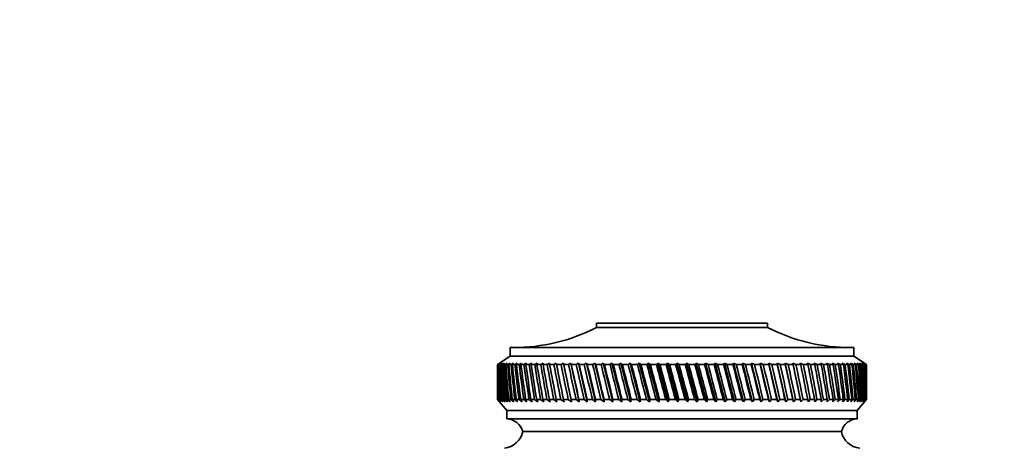
# Model space of a CAD drawing. Units: millimetres. Extents: x 0 to 1478, y 0 to 1758.
# Drawn here: x 748 to 865, y 1239 to 1290 of the extents above; entities that cross this region are included whole.
import ezdxf
from ezdxf import colors
from ezdxf.entities.mleader import LeaderData, LeaderLine
from ezdxf.math import Vec2, Vec3

# ---------------------------------------------------------------- set-up
doc = ezdxf.new("R2010")
doc.units = ezdxf.units.MM
doc.layers.add('DV1_Défaut', color=7, linetype='Continuous')
doc.layers.add('Défaut', color=7, linetype='Continuous')

# ---------------------------------------------------------------- blocks, each defined once
blk = doc.blocks.new('_DOT')
at = {"color": 0}
blk.add_line((0, 0), (-1, 0), dxfattribs=at)
at = {"color": 0, "const_width": 0.333}
blk.add_lwpolyline([(-0.1665, 0, 1), (0.1665, 0, 1)], format="xyb", close=True, dxfattribs=at)
blk = doc.blocks.new('SE')
at = {"layer": 'DV1_Défaut', "color": 7, "linetype": 'Continuous', "lineweight": 35}
for p, q in [((816.44, 1253.41), (836.84, 1253.41)), ((816.44, 1253.41), (816.44, 1252.91)), ((836.84, 1252.91), (836.84, 1253.41)), ((816.44, 1252.91), (836.84, 1252.91)), ((806.14, 1249.51), (804.64, 1248.51)), ((806.14, 1250.51), (847.14, 1250.51)), ((806.14, 1250.51), (806.14, 1249.51)), ((806.14, 1249.51), (847.14, 1249.51)), ((847.14, 1249.51), (847.14, 1250.51)), ((848.64, 1248.51), (847.14, 1249.51)), ((804.89, 1248.67), (804.64, 1248.51)), ((804.64, 1248.51), (804.64, 1248.51)), ((804.64, 1248.51), (804.64, 1247.22)), ((804.65, 1248.51), (804.89, 1248.67)), ((804.69, 1248.51), (804.65, 1248.51)), ((804.95, 1248.67), (804.69, 1248.51)), ((804.73, 1248.51), (804.95, 1248.67)), ((804.8, 1248.51), (804.73, 1248.51)), ((805.06, 1248.67), (804.8, 1248.51)), ((804.86, 1248.51), (805.06, 1248.67)), ((804.97, 1248.51), (804.86, 1248.51)), ((805.24, 1248.67), (804.97, 1248.51)), ((805.05, 1248.51), (805.24, 1248.67)), ((805.2, 1248.51), (805.05, 1248.51)), ((805.47, 1248.67), (805.2, 1248.51)), ((805.3, 1248.51), (805.47, 1248.67)), ((805.49, 1248.51), (805.3, 1248.51)), ((805.77, 1248.67), (805.49, 1248.51)), ((805.61, 1248.51), (805.77, 1248.67)), ((805.84, 1248.51), (805.61, 1248.51)), ((806.12, 1248.67), (805.84, 1248.51)), ((805.98, 1248.51), (806.12, 1248.67)), ((806.24, 1248.51), (805.98, 1248.51)), ((806.52, 1248.67), (806.24, 1248.51)), ((806.4, 1248.51), (806.52, 1248.67)), ((806.7, 1248.51), (806.4, 1248.51)), ((806.99, 1248.67), (806.7, 1248.51)), ((806.88, 1248.51), (806.99, 1248.67)), ((807.21, 1248.51), (806.88, 1248.51)), ((807.5, 1248.67), (807.21, 1248.51)), ((807.42, 1248.51), (807.5, 1248.67)), ((807.78, 1248.51), (807.42, 1248.51)), ((808.07, 1248.67), (807.78, 1248.51)), ((808, 1248.51), (808.07, 1248.67)), ((808.4, 1248.51), (808, 1248.51)), ((808.69, 1248.67), (808.4, 1248.51)), ((808.64, 1248.51), (808.69, 1248.67)), ((809.07, 1248.51), (808.64, 1248.51)), ((809.36, 1248.67), (809.07, 1248.51)), ((809.33, 1248.51), (809.36, 1248.67)), ((809.79, 1248.51), (809.33, 1248.51)), ((810.07, 1248.67), (809.79, 1248.51)), ((810.06, 1248.51), (810.07, 1248.67)), ((810.55, 1248.51), (810.06, 1248.51)), ((810.83, 1248.67), (810.55, 1248.51)), ((810.84, 1248.51), (810.83, 1248.67)), ((811.36, 1248.51), (810.84, 1248.51)), ((811.64, 1248.67), (811.36, 1248.51)), ((811.66, 1248.51), (811.64, 1248.67)), ((812.21, 1248.51), (811.66, 1248.51)), ((812.48, 1248.67), (812.21, 1248.51)), ((812.53, 1248.51), (812.48, 1248.67)), ((812.48, 1248.67), (813.45, 1244.03)), ((813.09, 1248.51), (812.53, 1248.51)), ((813.37, 1248.67), (813.09, 1248.51)), ((813.43, 1248.51), (813.37, 1248.67)), ((813.37, 1248.67), (814.37, 1244.03)), ((814.02, 1248.51), (813.43, 1248.51)), ((814.29, 1248.67), (814.02, 1248.51)), ((814.37, 1248.51), (814.29, 1248.67)), ((814.29, 1248.67), (815.33, 1244.03)), ((814.98, 1248.51), (814.37, 1248.51)), ((815.24, 1248.67), (814.98, 1248.51)), ((815.34, 1248.51), (815.24, 1248.67)), ((815.24, 1248.67), (816.32, 1244.03)), ((815.97, 1248.51), (815.34, 1248.51)), ((816.23, 1248.67), (815.97, 1248.51)), ((816.34, 1248.51), (816.23, 1248.67)), ((816.23, 1248.67), (817.33, 1244.03)), ((817, 1248.51), (816.34, 1248.51)), ((817.24, 1248.67), (817, 1248.51)), ((817.37, 1248.51), (817.24, 1248.67)), ((817.24, 1248.67), (818.38, 1244.03)), ((818.04, 1248.51), (817.37, 1248.51)), ((818.28, 1248.67), (818.04, 1248.51)), ((818.43, 1248.51), (818.28, 1248.67)), ((818.28, 1248.67), (819.44, 1244.03)), ((819.11, 1248.51), (818.43, 1248.51)), ((819.34, 1248.67), (819.11, 1248.51)), ((819.51, 1248.51), (819.34, 1248.67)), ((819.34, 1248.67), (820.53, 1244.03)), ((820.21, 1248.51), (819.51, 1248.51)), ((820.43, 1248.67), (820.21, 1248.51)), ((820.61, 1248.51), (820.43, 1248.67)), ((820.43, 1248.67), (821.63, 1244.03)), ((821.32, 1248.51), (820.61, 1248.51)), ((821.53, 1248.67), (821.32, 1248.51)), ((821.73, 1248.51), (821.53, 1248.67)), ((821.53, 1248.67), (822.74, 1244.03)), ((822.44, 1248.51), (821.73, 1248.51)), ((822.64, 1248.67), (822.44, 1248.51)), ((822.85, 1248.51), (822.64, 1248.67)), ((822.64, 1248.67), (823.87, 1244.03)), ((823.58, 1248.51), (822.85, 1248.51)), ((823.76, 1248.67), (823.58, 1248.51)), ((823.99, 1248.51), (823.76, 1248.67)), ((823.76, 1248.67), (825, 1244.03)), ((824.72, 1248.51), (823.99, 1248.51)), ((824.9, 1248.67), (824.72, 1248.51)), ((825.14, 1248.51), (824.9, 1248.67)), ((824.9, 1248.67), (826.14, 1244.03)), ((825.87, 1248.51), (825.14, 1248.51)), ((826.03, 1248.67), (825.87, 1248.51)), ((826.29, 1248.51), (826.03, 1248.67)), ((826.03, 1248.67), (827.28, 1244.03)), ((827.02, 1248.51), (826.29, 1248.51)), ((827.17, 1248.67), (827.02, 1248.51)), ((827.44, 1248.51), (827.17, 1248.67)), ((827.17, 1248.67), (828.42, 1244.03)), ((828.17, 1248.51), (827.44, 1248.51)), ((828.31, 1248.67), (828.17, 1248.51)), ((828.59, 1248.51), (828.31, 1248.67)), ((828.31, 1248.67), (829.55, 1244.03)), ((829.32, 1248.51), (828.59, 1248.51)), ((829.44, 1248.67), (829.32, 1248.51)), ((829.74, 1248.51), (829.44, 1248.67)), ((829.44, 1248.67), (830.67, 1244.03)), ((830.46, 1248.51), (829.74, 1248.51)), ((830.57, 1248.67), (830.46, 1248.51)), ((830.87, 1248.51), (830.57, 1248.67)), ((830.57, 1248.67), (831.79, 1244.03)), ((831.59, 1248.51), (830.87, 1248.51)), ((831.68, 1248.67), (831.59, 1248.51)), ((832, 1248.51), (831.68, 1248.67)), ((831.68, 1248.67), (832.89, 1244.03)), ((832.7, 1248.51), (832, 1248.51)), ((832.78, 1248.67), (832.7, 1248.51)), ((833.11, 1248.51), (832.78, 1248.67)), ((832.78, 1248.67), (833.97, 1244.03)), ((833.8, 1248.51), (833.11, 1248.51)), ((833.87, 1248.67), (833.8, 1248.51)), ((834.2, 1248.51), (833.87, 1248.67)), ((833.87, 1248.67), (835.03, 1244.03)), ((834.88, 1248.51), (834.2, 1248.51)), ((834.93, 1248.67), (834.88, 1248.51)), ((835.27, 1248.51), (834.93, 1248.67)), ((834.93, 1248.67), (836.07, 1244.03)), ((835.94, 1248.51), (835.27, 1248.51)), ((835.97, 1248.67), (835.94, 1248.51)), ((836.32, 1248.51), (835.97, 1248.67)), ((835.97, 1248.67), (837.08, 1244.03)), ((836.97, 1248.51), (836.32, 1248.51)), ((836.99, 1248.67), (836.97, 1248.51)), ((837.34, 1248.51), (836.99, 1248.67)), ((836.99, 1248.67), (838.07, 1244.03)), ((837.97, 1248.51), (837.34, 1248.51)), ((837.98, 1248.67), (837.97, 1248.51)), ((838.33, 1248.51), (837.98, 1248.67)), ((837.98, 1248.67), (839.02, 1244.03)), ((838.94, 1248.51), (838.33, 1248.51)), ((839.29, 1248.51), (838.93, 1248.67)), ((838.93, 1248.67), (838.94, 1248.51)), ((838.93, 1248.67), (839.94, 1244.03)), ((839.88, 1248.51), (839.29, 1248.51)), ((840.21, 1248.51), (839.86, 1248.67)), ((839.86, 1248.67), (839.88, 1248.51)), ((839.86, 1248.67), (840.82, 1244.03)), ((840.78, 1248.51), (840.21, 1248.51)), ((841.1, 1248.51), (840.74, 1248.67)), ((840.74, 1248.67), (840.78, 1248.51)), ((841.64, 1248.51), (841.1, 1248.51)), ((841.95, 1248.51), (841.59, 1248.67)), ((841.59, 1248.67), (841.64, 1248.51)), ((842.46, 1248.51), (841.95, 1248.51)), ((842.75, 1248.51), (842.4, 1248.67)), ((842.4, 1248.67), (842.46, 1248.51)), ((843.24, 1248.51), (842.75, 1248.51)), ((843.52, 1248.51), (843.16, 1248.67)), ((843.16, 1248.67), (843.24, 1248.51)), ((843.98, 1248.51), (843.52, 1248.51)), ((844.23, 1248.51), (843.88, 1248.67)), ((843.88, 1248.67), (843.98, 1248.51)), ((844.66, 1248.51), (844.23, 1248.51)), ((844.9, 1248.51), (844.55, 1248.67)), ((844.55, 1248.67), (844.66, 1248.51)), ((845.3, 1248.51), (844.9, 1248.51)), ((845.52, 1248.51), (845.17, 1248.67)), ((845.17, 1248.67), (845.3, 1248.51)), ((845.88, 1248.51), (845.52, 1248.51)), ((846.08, 1248.51), (845.74, 1248.67)), ((845.74, 1248.67), (845.88, 1248.51)), ((846.41, 1248.51), (846.08, 1248.51)), ((846.59, 1248.51), (846.26, 1248.67)), ((846.26, 1248.67), (846.41, 1248.51)), ((846.89, 1248.51), (846.59, 1248.51)), ((847.05, 1248.51), (846.73, 1248.67)), ((846.73, 1248.67), (846.89, 1248.51)), ((847.31, 1248.51), (847.05, 1248.51)), ((847.45, 1248.51), (847.14, 1248.67)), ((847.14, 1248.67), (847.31, 1248.51)), ((847.68, 1248.51), (847.45, 1248.51)), ((847.8, 1248.51), (847.49, 1248.67)), ((847.49, 1248.67), (847.68, 1248.51)), ((848.08, 1248.51), (847.79, 1248.67)), ((847.79, 1248.67), (847.99, 1248.51)), ((847.99, 1248.51), (847.8, 1248.51)), ((848.31, 1248.51), (848.03, 1248.67)), ((848.03, 1248.67), (848.24, 1248.51)), ((848.24, 1248.51), (848.08, 1248.51)), ((848.48, 1248.51), (848.21, 1248.67)), ((848.21, 1248.67), (848.43, 1248.51)), ((848.43, 1248.51), (848.31, 1248.51)), ((848.59, 1248.51), (848.33, 1248.67)), ((848.33, 1248.67), (848.56, 1248.51)), ((848.64, 1248.51), (848.39, 1248.67)), ((848.39, 1248.67), (848.63, 1248.51)), ((848.56, 1248.51), (848.48, 1248.51)), ((848.63, 1248.51), (848.59, 1248.51)), ((848.64, 1248.51), (848.64, 1248.51)), ((848.64, 1247.22), (848.64, 1248.51)), ((804.64, 1245.6), (804.64, 1244.31)), ((848.64, 1244.31), (848.64, 1245.6)), ((804.64, 1244.31), (804.64, 1244.31)), ((804.64, 1244.31), (804.89, 1244.03)), ((804.64, 1244.31), (805.74, 1243.01)), ((804.69, 1244.31), (804.65, 1244.31)), ((804.89, 1244.03), (804.65, 1244.31)), ((804.69, 1244.31), (804.95, 1244.03)), ((804.8, 1244.31), (804.72, 1244.31)), ((804.95, 1244.03), (804.72, 1244.31)), ((804.8, 1244.31), (805.08, 1244.03)), ((804.97, 1244.31), (804.85, 1244.31)), ((805.08, 1244.03), (804.85, 1244.31)), ((804.97, 1244.31), (805.26, 1244.03)), ((805.2, 1244.31), (805.04, 1244.31)), ((805.26, 1244.03), (805.04, 1244.31)), ((805.2, 1244.31), (805.5, 1244.03)), ((805.48, 1244.31), (805.29, 1244.31)), ((805.5, 1244.03), (805.29, 1244.31)), ((805.48, 1244.31), (805.8, 1244.03)), ((805.83, 1244.31), (805.6, 1244.31)), ((805.8, 1244.03), (805.6, 1244.31)), ((805.83, 1244.31), (806.15, 1244.03)), ((806.23, 1244.31), (805.97, 1244.31)), ((806.15, 1244.03), (805.97, 1244.31)), ((806.23, 1244.31), (806.56, 1244.03)), ((806.69, 1244.31), (806.39, 1244.31)), ((806.56, 1244.03), (806.39, 1244.31)), ((806.69, 1244.31), (807.03, 1244.03)), ((807.2, 1244.31), (806.87, 1244.31)), ((807.03, 1244.03), (806.87, 1244.31)), ((807.2, 1244.31), (807.55, 1244.03)), ((807.76, 1244.31), (807.4, 1244.31)), ((807.55, 1244.03), (807.4, 1244.31)), ((807.76, 1244.31), (808.12, 1244.03)), ((808.38, 1244.31), (807.98, 1244.31)), ((808.12, 1244.03), (807.98, 1244.31)), ((808.38, 1244.31), (808.75, 1244.03)), ((809.05, 1244.31), (808.62, 1244.31)), ((808.75, 1244.03), (808.62, 1244.31)), ((809.05, 1244.31), (809.42, 1244.03)), ((809.76, 1244.31), (809.3, 1244.31)), ((809.42, 1244.03), (809.3, 1244.31)), ((809.76, 1244.31), (810.14, 1244.03)), ((810.53, 1244.31), (810.04, 1244.31)), ((810.14, 1244.03), (810.04, 1244.31)), ((810.53, 1244.31), (810.9, 1244.03)), ((811.33, 1244.31), (810.81, 1244.31)), ((810.9, 1244.03), (810.81, 1244.31)), ((811.33, 1244.31), (811.71, 1244.03)), ((812.18, 1244.31), (811.64, 1244.31)), ((811.71, 1244.03), (811.64, 1244.31)), ((812.18, 1244.31), (812.56, 1244.03)), ((813.07, 1244.31), (812.5, 1244.31)), ((812.56, 1244.03), (812.5, 1244.31)), ((813.07, 1244.31), (813.45, 1244.03)), ((813.99, 1244.31), (813.4, 1244.31)), ((813.45, 1244.03), (813.4, 1244.31)), ((813.99, 1244.31), (814.37, 1244.03)), ((814.95, 1244.31), (814.34, 1244.31)), ((814.37, 1244.03), (814.34, 1244.31)), ((814.95, 1244.31), (815.33, 1244.03)), ((815.94, 1244.31), (815.31, 1244.31)), ((815.33, 1244.03), (815.31, 1244.31)), ((815.94, 1244.31), (816.32, 1244.03)), ((816.96, 1244.31), (816.31, 1244.31)), ((816.32, 1244.03), (816.31, 1244.31)), ((816.96, 1244.31), (817.33, 1244.03)), ((817.33, 1244.03), (817.34, 1244.31)), ((818.01, 1244.31), (817.34, 1244.31)), ((818.01, 1244.31), (818.38, 1244.03)), ((818.38, 1244.03), (818.4, 1244.31)), ((819.08, 1244.31), (818.4, 1244.31)), ((819.08, 1244.31), (819.44, 1244.03)), ((819.44, 1244.03), (819.48, 1244.31)), ((820.17, 1244.31), (819.48, 1244.31)), ((820.17, 1244.31), (820.53, 1244.03)), ((820.53, 1244.03), (820.58, 1244.31)), ((821.28, 1244.31), (820.58, 1244.31)), ((821.28, 1244.31), (821.63, 1244.03)), ((821.63, 1244.03), (821.69, 1244.31)), ((822.41, 1244.31), (821.69, 1244.31)), ((822.41, 1244.31), (822.74, 1244.03)), ((822.74, 1244.03), (822.82, 1244.31)), ((823.54, 1244.31), (822.82, 1244.31)), ((823.54, 1244.31), (823.87, 1244.03)), ((823.87, 1244.03), (823.96, 1244.31)), ((824.69, 1244.31), (823.96, 1244.31)), ((824.69, 1244.31), (825, 1244.03)), ((825, 1244.03), (825.11, 1244.31)), ((825.84, 1244.31), (825.11, 1244.31)), ((825.84, 1244.31), (826.14, 1244.03)), ((826.14, 1244.03), (826.26, 1244.31)), ((826.99, 1244.31), (826.26, 1244.31)), ((826.99, 1244.31), (827.28, 1244.03)), ((827.28, 1244.03), (827.41, 1244.31)), ((828.14, 1244.31), (827.41, 1244.31)), ((828.14, 1244.31), (828.42, 1244.03)), ((828.42, 1244.03), (828.56, 1244.31)), ((829.29, 1244.31), (828.56, 1244.31)), ((829.29, 1244.31), (829.55, 1244.03)), ((829.55, 1244.03), (829.7, 1244.31)), ((830.42, 1244.31), (829.7, 1244.31)), ((830.42, 1244.31), (830.67, 1244.03)), ((830.67, 1244.03), (830.84, 1244.31)), ((831.55, 1244.31), (830.84, 1244.31)), ((831.55, 1244.31), (831.79, 1244.03)), ((831.79, 1244.03), (831.96, 1244.31)), ((832.67, 1244.31), (831.96, 1244.31)), ((832.67, 1244.31), (832.89, 1244.03)), ((832.89, 1244.03), (833.07, 1244.31)), ((833.77, 1244.31), (833.07, 1244.31)), ((833.77, 1244.31), (833.97, 1244.03)), ((833.97, 1244.03), (834.16, 1244.31)), ((834.85, 1244.31), (834.16, 1244.31)), ((834.85, 1244.31), (835.03, 1244.03)), ((835.03, 1244.03), (835.24, 1244.31)), ((835.9, 1244.31), (835.24, 1244.31)), ((835.9, 1244.31), (836.07, 1244.03)), ((836.07, 1244.03), (836.28, 1244.31)), ((836.94, 1244.31), (836.28, 1244.31)), ((836.94, 1244.31), (837.08, 1244.03)), ((837.08, 1244.03), (837.31, 1244.31)), ((837.94, 1244.31), (837.31, 1244.31)), ((837.94, 1244.31), (838.07, 1244.03)), ((838.07, 1244.03), (838.3, 1244.31)), ((838.91, 1244.31), (838.3, 1244.31)), ((838.91, 1244.31), (839.02, 1244.03)), ((839.02, 1244.03), (839.26, 1244.31)), ((839.85, 1244.31), (839.26, 1244.31)), ((839.85, 1244.31), (839.94, 1244.03)), ((839.94, 1244.03), (840.18, 1244.31)), ((840.75, 1244.31), (840.18, 1244.31)), ((840.75, 1244.31), (840.82, 1244.03)), ((840.82, 1244.03), (841.07, 1244.31)), ((841.62, 1244.31), (841.07, 1244.31)), ((841.62, 1244.31), (841.67, 1244.03)), ((841.67, 1244.03), (841.92, 1244.31)), ((842.44, 1244.31), (841.92, 1244.31)), ((842.44, 1244.31), (842.47, 1244.03)), ((842.47, 1244.03), (842.73, 1244.31)), ((843.22, 1244.31), (842.73, 1244.31)), ((843.22, 1244.31), (843.23, 1244.03)), ((843.23, 1244.03), (843.49, 1244.31)), ((843.95, 1244.31), (843.49, 1244.31)), ((843.95, 1244.31), (843.94, 1244.03)), ((843.94, 1244.03), (844.21, 1244.31)), ((844.64, 1244.31), (844.21, 1244.31)), ((844.64, 1244.31), (844.61, 1244.03)), ((844.61, 1244.03), (844.88, 1244.31)), ((845.28, 1244.31), (844.88, 1244.31)), ((845.28, 1244.31), (845.23, 1244.03)), ((845.23, 1244.03), (845.5, 1244.31)), ((845.86, 1244.31), (845.5, 1244.31)), ((845.86, 1244.31), (845.8, 1244.03)), ((845.8, 1244.03), (846.06, 1244.31)), ((846.4, 1244.31), (846.06, 1244.31)), ((846.4, 1244.31), (846.31, 1244.03)), ((846.31, 1244.03), (846.58, 1244.31)), ((846.88, 1244.31), (846.58, 1244.31)), ((846.88, 1244.31), (846.77, 1244.03)), ((846.77, 1244.03), (847.04, 1244.31)), ((847.3, 1244.31), (847.04, 1244.31)), ((847.3, 1244.31), (847.17, 1244.03)), ((847.17, 1244.03), (847.44, 1244.31)), ((847.67, 1244.31), (847.44, 1244.31)), ((847.67, 1244.31), (847.52, 1244.03)), ((847.52, 1244.03), (847.79, 1244.31)), ((847.54, 1243.01), (848.64, 1244.31)), ((847.98, 1244.31), (847.79, 1244.31)), ((847.98, 1244.31), (847.81, 1244.03)), ((847.81, 1244.03), (848.08, 1244.31)), ((848.23, 1244.31), (848.05, 1244.03)), ((848.05, 1244.03), (848.31, 1244.31)), ((848.23, 1244.31), (848.08, 1244.31)), ((848.42, 1244.31), (848.22, 1244.03)), ((848.22, 1244.03), (848.48, 1244.31)), ((848.42, 1244.31), (848.31, 1244.31)), ((848.55, 1244.31), (848.34, 1244.03)), ((848.34, 1244.03), (848.59, 1244.31)), ((848.62, 1244.31), (848.39, 1244.03)), ((848.39, 1244.03), (848.64, 1244.31)), ((848.55, 1244.31), (848.48, 1244.31)), ((848.62, 1244.31), (848.59, 1244.31)), ((848.64, 1244.31), (848.64, 1244.31)), ((805.74, 1243.01), (847.54, 1243.01)), ((805.74, 1243.01), (805.74, 1242.01)), ((847.54, 1242.01), (847.54, 1243.01)), ((805.74, 1242.01), (847.54, 1242.01)), ((807.64, 1240.51), (845.64, 1240.51)), ((807.64, 1240.51), (845.64, 1240.51))]:
    blk.add_line(p, q, dxfattribs=at)
for centre, radius, start, end in [((806.45, 1272.51), 22, 270, 297.0123), ((846.83, 1272.51), 22, 242.9877, 270), ((805.7, 1240.01), 2, 14.4676, 88.9521), ((847.58, 1240.01), 2, 91.0479, 165.5324), ((805.19, 1241), 2.5, 275.7865, 348.7609), ((848.09, 1241), 2.5, 191.2391, 264.2135)]:
    blk.add_arc(centre, radius, start, end, dxfattribs=at)
for centre, major_axis, ratio, start_param, end_param in [((826.64, 1316.93), (-13.88, -108.74), 0.156948, -0.870435, -0.819695), ((826.64, 1175.9), (-15.6, 108.74), 0.142682, 0.819266, 0.870007), ((826.64, 1316.93), (-12.96, -108.74), 0.163479, -0.870988, -0.820247), ((826.64, 1175.9), (-16.39, 108.74), 0.134997, 0.81939, 0.87013), ((826.64, 1316.93), (-12, -108.74), 0.169576, -0.871762, -0.821021), ((826.64, 1175.9), (-17.13, 108.74), 0.126978, 0.819733, 0.870473), ((826.64, 1316.93), (-11, -108.74), 0.175216, -0.872751, -0.822011), ((826.64, 1175.9), (-17.82, 108.74), 0.11865, 0.820289, 0.87103), ((826.64, 1316.93), (-9.96, -108.74), 0.180376, -0.873947, -0.823207), ((826.64, 1175.9), (-18.46, 108.74), 0.110039, 0.821051, 0.871792), ((826.64, 1316.93), (-8.89, -108.75), 0.185033, -0.875338, -0.824598), ((826.64, 1175.9), (-19.05, 108.74), 0.101168, 0.822008, 0.872748), ((826.64, 1316.93), (-7.8, -108.75), 0.189169, -0.876909, -0.826169), ((826.64, 1175.9), (-19.59, 108.74), 0.092064, 0.823147, 0.873888), ((826.64, 1316.93), (-6.67, -108.75), 0.192765, -0.878643, -0.827902), ((826.64, 1175.9), (-20.08, 108.75), 0.082749, 0.824456, 0.875197), ((826.64, 1316.93), (-5.53, -108.75), 0.195804, -0.88052, -0.82978), ((826.64, 1175.9), (-20.51, 108.75), 0.073249, 0.825919, 0.87666), ((826.64, 1316.93), (-4.36, -108.76), 0.198273, -0.882519, -0.831778), ((826.64, 1175.9), (-20.89, 108.75), 0.063585, 0.82752, 0.878261), ((826.64, 1316.93), (-3.18, -108.76), 0.200159, -0.884615, -0.833875), ((826.64, 1175.9), (-21.21, 108.75), 0.053782, 0.829243, 0.879984), ((826.64, 1316.93), (-1.99, -108.76), 0.201454, -0.886784, -0.836043), ((826.64, 1175.9), (-21.48, 108.75), 0.043862, 0.831069, 0.88181), ((826.64, 1316.93), (-0.79, -108.76), 0.202151, -0.888998, -0.838257), ((826.64, 1175.9), (-21.69, 108.76), 0.033848, 0.832981, 0.883721), ((826.64, 1316.93), (0.41, -108.76), 0.202248, -0.89123, -0.84049), ((826.64, 1175.9), (-21.85, 108.76), 0.023761, 0.834958, 0.885698), ((826.64, 1316.93), (1.61, -108.76), 0.201743, -0.893453, -0.842713), ((826.64, 1175.9), (-21.95, 108.76), 0.013623, 0.836982, 0.887722), ((826.64, 1316.93), (2.8, -108.76), 0.200639, -0.895639, -0.844899), ((826.64, 1175.9), (-22, 108.76), 0.003457, 0.839032, 0.889772), ((826.64, 1316.93), (3.99, -108.76), 0.198941, -0.897762, -0.847021), ((826.64, 1175.9), (-21.99, 108.76), 0.006717, -0.89183, -0.841089), ((826.64, 1316.93), (5.16, -108.75), 0.196658, -0.899794, -0.849054), ((826.64, 1175.9), (-21.92, 108.76), 0.016877, -0.893874, -0.843133), ((826.64, 1316.93), (6.31, -108.75), 0.1938, -0.901713, -0.850972), ((826.64, 1175.9), (-21.8, 108.76), 0.027001, -0.895885, -0.845144), ((826.64, 1316.93), (7.44, -108.75), 0.190381, -0.903495, -0.852755), ((826.64, 1175.9), (-21.63, 108.76), 0.037067, -0.897843, -0.847102), ((826.64, 1316.93), (8.55, -108.75), 0.186417, -0.90512, -0.85438), ((826.64, 1175.9), (-21.4, 108.75), 0.047054, -0.899729, -0.848988), ((826.64, 1316.93), (9.62, -108.74), 0.181924, -0.906571, -0.85583), ((826.64, 1175.9), (-21.11, 108.75), 0.056939, -0.901524, -0.850783), ((826.64, 1316.93), (10.67, -108.74), 0.176923, -0.907831, -0.85709), ((826.64, 1175.9), (-20.77, 108.75), 0.066699, -0.90321, -0.852469), ((826.64, 1316.93), (11.68, -108.74), 0.171435, -0.908887, -0.858147), ((826.64, 1175.9), (-20.37, 108.75), 0.076313, -0.904768, -0.854028), ((826.64, 1316.93), (12.66, -108.74), 0.165482, -0.909731, -0.858991), ((826.64, 1175.9), (-19.93, 108.75), 0.085757, -0.906184, -0.855443), ((826.64, 1316.93), (13.59, -108.74), 0.159087, -0.910355, -0.859615), ((826.64, 1175.9), (-19.42, 108.74), 0.095007, -0.90744, -0.856699), ((826.64, 1316.93), (14.49, -108.74), 0.152275, -0.910755, -0.860014), ((826.64, 1175.9), (-18.87, 108.74), 0.104039, -0.908522, -0.857781), ((826.64, 1316.93), (15.34, -108.74), 0.14507, -0.910928, -0.860188), ((826.64, 1175.9), (-18.26, 108.74), 0.112829, -0.909417, -0.858677), ((826.64, 1316.93), (16.14, -108.74), 0.137498, -0.910877, -0.860136), ((826.64, 1175.9), (-17.6, 108.74), 0.121352, -0.910114, -0.859374), ((826.64, 1316.93), (16.9, -108.74), 0.129584, -0.910604, -0.859863), ((826.64, 1175.9), (-16.9, 108.74), 0.129584, -0.910604, -0.859863), ((826.64, 1316.93), (17.6, -108.74), 0.121352, -0.910114, -0.859374), ((826.64, 1175.9), (-16.14, 108.74), 0.137498, -0.910877, -0.860136), ((826.64, 1316.93), (18.26, -108.74), 0.112829, -0.909417, -0.858677), ((826.64, 1175.9), (-15.34, 108.74), 0.14507, -0.910928, -0.860188), ((826.64, 1316.93), (18.87, -108.74), 0.104039, -0.908522, -0.857781), ((826.64, 1175.9), (-14.49, 108.74), 0.152275, -0.910755, -0.860014), ((826.64, 1316.93), (19.42, -108.74), 0.095007, -0.90744, -0.856699), ((826.64, 1175.9), (-13.59, 108.74), 0.159087, -0.910355, -0.859615), ((826.64, 1316.93), (19.93, -108.75), 0.085757, -0.906184, -0.855443), ((826.64, 1175.9), (-12.66, 108.74), 0.165482, -0.909731, -0.858991), ((826.64, 1316.93), (20.37, -108.75), 0.076313, -0.904768, -0.854028), ((826.64, 1175.9), (-11.68, 108.74), 0.171435, -0.908887, -0.858147), ((826.64, 1316.93), (20.77, -108.75), 0.066699, -0.90321, -0.852469), ((826.64, 1175.9), (-10.67, 108.74), 0.176923, -0.907831, -0.85709), ((826.64, 1316.93), (21.11, -108.75), 0.056939, -0.901524, -0.850783), ((826.64, 1175.9), (-9.62, 108.74), 0.181924, -0.906571, -0.85583), ((826.64, 1316.93), (21.4, -108.75), 0.047054, -0.899729, -0.848988), ((826.64, 1175.9), (-8.55, 108.75), 0.186417, -0.90512, -0.85438), ((826.64, 1316.93), (21.63, -108.76), 0.037067, -0.897843, -0.847102), ((826.64, 1175.9), (-7.44, 108.75), 0.190381, -0.903495, -0.852755), ((826.64, 1316.93), (21.8, -108.76), 0.027001, -0.895885, -0.845144), ((826.64, 1175.9), (-6.31, 108.75), 0.1938, -0.901713, -0.850972), ((826.64, 1316.93), (21.92, -108.76), 0.016877, -0.893874, -0.843133), ((826.64, 1175.9), (-5.16, 108.75), 0.196658, -0.899794, -0.849054), ((826.64, 1316.93), (21.99, -108.76), 0.006717, -0.89183, -0.841089), ((826.64, 1175.9), (-3.99, 108.76), 0.198941, -0.897762, -0.847021), ((826.64, 1316.93), (22, -108.76), 0.003457, 0.839032, 0.889772), ((826.64, 1175.9), (-2.8, 108.76), 0.200639, -0.895639, -0.844899), ((826.64, 1316.93), (21.95, -108.76), 0.013623, 0.836982, 0.887722), ((826.64, 1175.9), (-1.61, 108.76), 0.201743, -0.893453, -0.842713), ((826.64, 1316.93), (21.85, -108.76), 0.023761, 0.834958, 0.885698), ((826.64, 1175.9), (-0.41, 108.76), 0.202248, -0.89123, -0.84049), ((826.64, 1316.93), (21.69, -108.76), 0.033848, 0.832981, 0.883721), ((826.64, 1175.9), (0.79, 108.76), 0.202151, -0.888998, -0.838257), ((826.64, 1316.93), (21.48, -108.75), 0.043862, 0.831069, 0.88181), ((826.64, 1175.9), (1.99, 108.76), 0.201454, -0.886784, -0.836043), ((826.64, 1316.93), (21.21, -108.75), 0.053782, 0.829243, 0.879984), ((826.64, 1175.9), (3.18, 108.76), 0.200159, -0.884615, -0.833875), ((826.64, 1316.93), (20.89, -108.75), 0.063585, 0.82752, 0.878261), ((826.64, 1175.9), (4.36, 108.76), 0.198273, -0.882519, -0.831778), ((826.64, 1316.93), (20.51, -108.75), 0.073249, 0.825919, 0.87666), ((826.64, 1175.9), (5.53, 108.75), 0.195804, -0.88052, -0.82978), ((826.64, 1316.93), (20.08, -108.75), 0.082749, 0.824456, 0.875197), ((826.64, 1175.9), (6.67, 108.75), 0.192765, -0.878643, -0.827902), ((826.64, 1316.93), (19.59, -108.74), 0.092064, 0.823147, 0.873888), ((826.64, 1175.9), (7.8, 108.75), 0.189169, -0.876909, -0.826169), ((826.64, 1316.93), (19.05, -108.74), 0.101168, 0.822008, 0.872748), ((826.64, 1175.9), (8.89, 108.75), 0.185033, -0.875338, -0.824598), ((826.64, 1316.93), (18.46, -108.74), 0.110039, 0.821051, 0.871792), ((826.64, 1175.9), (9.96, 108.74), 0.180376, -0.873947, -0.823207), ((826.64, 1316.93), (17.82, -108.74), 0.11865, 0.820289, 0.87103), ((826.64, 1175.9), (11, 108.74), 0.175216, -0.872751, -0.822011), ((826.64, 1316.93), (17.13, -108.74), 0.126978, 0.819733, 0.870473), ((826.64, 1175.9), (12, 108.74), 0.169576, -0.871762, -0.821021), ((826.64, 1316.93), (16.39, -108.74), 0.134997, 0.81939, 0.87013), ((826.64, 1175.9), (12.96, 108.74), 0.163479, -0.870988, -0.820247), ((826.64, 1316.93), (15.6, -108.74), 0.142682, 0.819266, 0.870007), ((826.64, 1175.9), (13.88, 108.74), 0.156948, -0.870435, -0.819695), ((826.64, 1316.93), (14.76, -108.74), 0.150007, 0.835182, 0.870108), ((826.64, 1175.9), (14.76, 108.74), 0.150007, -0.835182, -0.819368), ((826.64, 1175.9), (-14.76, 108.74), 0.150007, 0.835182, 0.870108), ((826.64, 1316.93), (-14.76, -108.74), 0.150007, -0.835182, -0.819368)]:
    blk.add_ellipse(centre, major_axis=major_axis, ratio=ratio, start_param=start_param, end_param=end_param, dxfattribs=at)

msp = doc.modelspace()

# ---------------------------------------------------------------- block references
at = {"layer": 'Défaut'}
msp.add_blockref('SE', (0, 0), dxfattribs=at)

# ---------------------------------------------------------------- leaders
at = {"layer": 'Défaut', "color": 7, "linetype": 'Continuous', "lineweight": 18}
ml = msp.add_multileader_mtext('Standard', dxfattribs=at)
ml.set_content('{\\pxsm0.9;\\fSolid Edge ISO|b1||i0||c0|p34;\\W1.;10/03/2020\\P}', color=256)
ml.set_leader_properties()
ml.set_arrow_properties(name='DOT')
ml.build(insert=Vec2(0, 0))
ml.multileader.update_dxf_attribs({"leader_type": 0, "dogleg_length": 0, "arrow_head_size": 12})
ctx = ml.context
ctx.base_point, ctx.char_height, ctx.arrow_head_size, ctx.landing_gap_size = Vec3(1390.41, 1750.71), 12, 12, 4.2
notes = []
notes.append((ctx, [(0, (0, 0, 0), (0, 0), (1, 0), 1, [])]))
ctx.mtext.insert = Vec3(1392.41, 1756.83)
for ctx, leaders in notes:
    for number, flags, end, landing, length, lines in leaders:
        leader = LeaderData()
        leader.index, (leader.has_last_leader_line, leader.has_dogleg_vector, leader.attachment_direction) = number, flags
        leader.last_leader_point, leader.dogleg_vector, leader.dogleg_length = Vec3(end), Vec3(landing), length
        for number, points, colour, breaks in lines:
            line = LeaderLine()
            line.index, line.vertices, line.color, line.breaks = number, Vec3.list(points), colors.encode_raw_color(colour), breaks
            leader.lines.append(line)
        ctx.leaders.append(leader)

doc.saveas('drawing.dxf')
